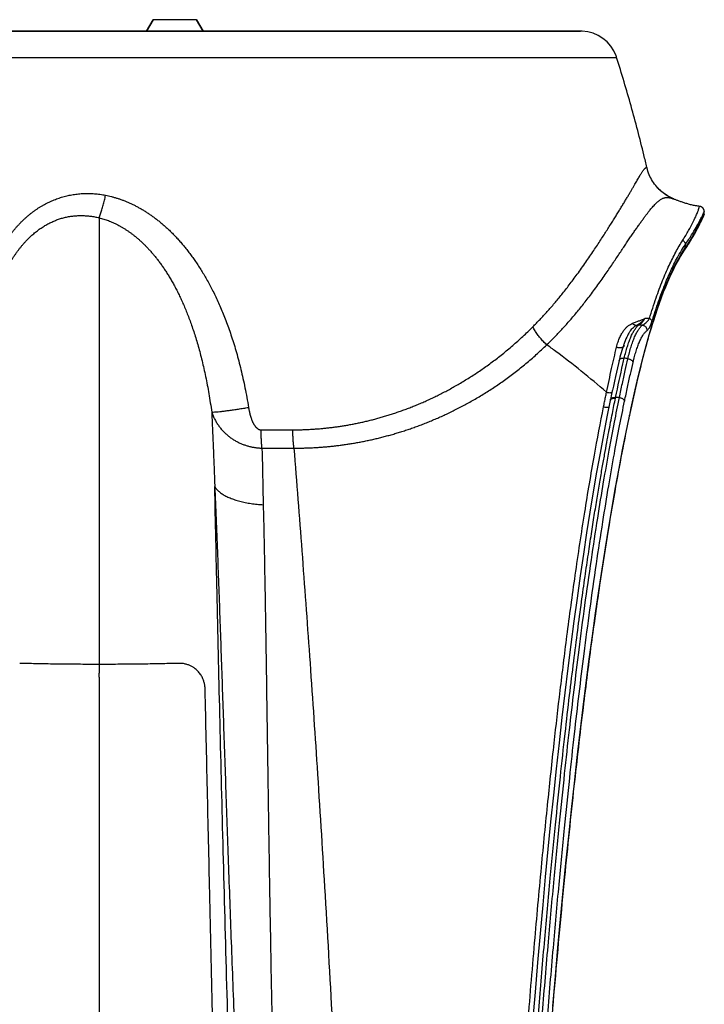
# Model space of a CAD drawing. Units: inches. Extents: x 64612 to 65662, y -15152 to -14124.
# Drawn here: x 65108 to 65113, y -14716 to -14710 of the extents above; entities that cross this region are included whole.
import ezdxf

# ---------------------------------------------------------------- set-up
doc = ezdxf.new("R2010")
doc.units = ezdxf.units.IN
doc.header["$MEASUREMENT"] = 0
doc.layers.add('PIPE', color=5, linetype='Continuous')

# ---------------------------------------------------------------- blocks, each defined once
blk = doc.blocks.new('Arc 18 Front View')
at = {"layer": 'PIPE', "color": 0}
for p, q in [((144.9973, 74.5612), (145.041, 74.6362)), ((145.041, 74.6362), (144.9973, 74.5612)), ((145.1009, 74.6362), (145.041, 74.6362)), ((145.2687, 74.6362), (145.1009, 74.6362)), ((145.3285, 74.6362), (145.2687, 74.6362)), ((145.3723, 74.5612), (145.3285, 74.6362)), ((145.3285, 74.6362), (145.3723, 74.5612)), ((143.086, 74.5612), (144.9973, 74.5612)), ((144.9973, 74.5612), (143.0914, 74.5612)), ((144.9973, 74.5612), (145.0018, 74.5612)), ((145.3723, 74.5612), (144.9973, 74.5612)), ((145.0018, 74.5612), (145.3677, 74.5612)), ((145.3677, 74.5612), (145.3723, 74.5612)), ((145.3723, 74.5612), (147.2835, 74.5612)), ((147.2781, 74.5612), (145.3723, 74.5612)), ((147.2835, 74.5612), (147.2781, 74.5612)), ((147.2835, 74.5612), (147.331, 74.5612)), ((147.331, 74.5612), (147.2835, 74.5612)), ((147.331, 74.5612), (147.426, 74.5612)), ((147.4248, 74.5612), (147.331, 74.5612)), ((147.426, 74.5612), (147.4248, 74.5612)), ((147.426, 74.5612), (147.4735, 74.5612)), ((147.4735, 74.5612), (147.426, 74.5612)), ((147.4735, 74.5612), (147.4755, 74.5612)), ((147.8658, 74.5612), (147.4735, 74.5612)), ((147.4755, 74.5612), (147.8658, 74.5612)), ((142.2653, 74.3865), (148.1043, 74.3865)), ((148.3042, 73.66), (148.3054, 73.6553)), ((148.3046, 73.6582), (148.3042, 73.66)), ((148.3054, 73.6553), (148.3046, 73.6582)), ((148.3054, 73.6553), (148.3056, 73.6545)), ((148.4794, 73.4526), (148.4745, 73.4547)), ((148.4794, 73.4526), (148.4794, 73.4526)), ((148.4815, 73.4518), (148.4795, 73.4526)), ((148.6523, 73.403), (148.6522, 73.403)), ((148.6523, 73.403), (148.6523, 73.403)), ((144.6848, 73.3275), (144.6848, 70.377)), ((148.683, 73.3519), (148.6836, 73.3669)), ((148.6836, 73.3692), (148.6836, 73.3669)), ((148.5533, 73.1139), (148.5621, 73.1273)), ((148.558, 73.1321), (148.5586, 73.1513)), ((148.5621, 73.1273), (148.5631, 73.1288)), ((148.5631, 73.1288), (148.5721, 73.1427)), ((148.5721, 73.1427), (148.5728, 73.1437)), ((148.5533, 73.1139), (148.5533, 73.1139)), ((148.3459, 72.639), (148.3469, 72.6423)), ((148.185, 72.5653), (148.185, 72.5653)), ((148.1492, 72.4853), (148.1466, 72.4777)), ((148.1538, 72.4837), (148.1538, 72.4837)), ((148.1205, 72.3848), (148.1205, 72.3848)), ((148.0764, 72.1876), (148.0756, 72.184)), ((148.0623, 72.1206), (148.0623, 72.1206)), ((148.0631, 72.1249), (148.0631, 72.1249)), ((148.1225, 72.1401), (148.0974, 72.1401)), ((148.1892, 72.0177), (148.1904, 72.0235)), ((148.1892, 72.0177), (148.1892, 72.0177)), ((145.7548, 71.9268), (145.9642, 71.9268)), ((145.7604, 71.8056), (145.972, 71.8056)), ((144.6848, 70.377), (144.6848, 70.318)), ((144.6848, 70.3144), (144.6848, 70.318)), ((144.6848, 70.2935), (144.6848, 70.3144)), ((144.6848, 70.2935), (144.6848, 63.8322))]:
    blk.add_line(p, q, dxfattribs=at)
for points in [[(148.3046, 73.6582), (148.3046, 73.6583), (148.3042, 73.66)], [(148.3056, 73.6545), (148.3048, 73.6575), (148.3046, 73.6582)], [(148.3627, 73.5404), (148.3625, 73.5407), (148.3552, 73.5501), (148.3483, 73.5598), (148.3418, 73.5698), (148.3357, 73.5801), (148.3299, 73.5905), (148.3247, 73.6012), (148.3198, 73.6122), (148.3154, 73.6233), (148.3114, 73.6345), (148.3078, 73.646), (148.3056, 73.6545)], [(148.4745, 73.4547), (148.4661, 73.4586), (148.4574, 73.4629), (148.4485, 73.4678), (148.4395, 73.4731), (148.4305, 73.4788), (148.4214, 73.4851), (148.4124, 73.4918), (148.4035, 73.4989), (148.3948, 73.5065), (148.3863, 73.5145), (148.3781, 73.5229), (148.3701, 73.5316), (148.3627, 73.5404)], [(148.4737, 73.4551), (148.4653, 73.459), (148.4566, 73.4634), (148.4477, 73.4682), (148.4388, 73.4735), (148.4297, 73.4793), (148.4206, 73.4856), (148.4117, 73.4923), (148.4028, 73.4995), (148.3941, 73.5071), (148.3856, 73.5152), (148.3774, 73.5236), (148.3695, 73.5323)], [(148.6262, 73.4067), (148.6193, 73.408), (148.6125, 73.4094), (148.6058, 73.4108), (148.5992, 73.4124), (148.5927, 73.414), (148.5863, 73.4156), (148.58, 73.4173), (148.5737, 73.4191), (148.5676, 73.4209), (148.5616, 73.4227), (148.5557, 73.4245), (148.5499, 73.4263), (148.5443, 73.4282), (148.5388, 73.43), (148.5334, 73.4319), (148.5282, 73.4337), (148.523, 73.4355), (148.5181, 73.4373), (148.5133, 73.4391), (148.5086, 73.4409), (148.5041, 73.4426), (148.4997, 73.4444), (148.4954, 73.4461), (148.4912, 73.4477), (148.4872, 73.4494), (148.4832, 73.451), (148.4815, 73.4518)], [(148.6522, 73.403), (148.6473, 73.4035), (148.6402, 73.4044), (148.6332, 73.4055), (148.6262, 73.4067)], [(148.6542, 73.4027), (148.6537, 73.4028), (148.6522, 73.403)], [(148.6836, 73.3692), (148.6835, 73.37), (148.6835, 73.371), (148.6834, 73.372), (148.6833, 73.373), (148.6831, 73.374), (148.6829, 73.375), (148.6827, 73.376), (148.6825, 73.377), (148.6822, 73.378), (148.6819, 73.379), (148.6815, 73.38), (148.6812, 73.381), (148.6808, 73.3819), (148.6803, 73.3829), (148.6798, 73.3839), (148.6793, 73.3849), (148.6788, 73.3859), (148.6782, 73.3868), (148.6776, 73.3878), (148.6769, 73.3887), (148.6762, 73.3896), (148.6755, 73.3905), (148.6747, 73.3914), (148.6739, 73.3923), (148.6731, 73.3931), (148.6722, 73.394), (148.6713, 73.3948), (148.6703, 73.3956), (148.6694, 73.3963), (148.6683, 73.3971), (148.6673, 73.3978), (148.6662, 73.3984), (148.665, 73.3991), (148.6638, 73.3997), (148.6626, 73.4002), (148.6614, 73.4007), (148.6601, 73.4012), (148.6588, 73.4016), (148.6575, 73.402), (148.6561, 73.4023), (148.6547, 73.4026), (148.6542, 73.4027)], [(148.6836, 73.3691), (148.6835, 73.3699), (148.6835, 73.3708), (148.6834, 73.3718), (148.6833, 73.3727), (148.6832, 73.3737), (148.683, 73.3747), (148.6828, 73.3756), (148.6826, 73.3766), (148.6823, 73.3776), (148.682, 73.3786), (148.6817, 73.3795), (148.6813, 73.3805), (148.681, 73.3815), (148.6806, 73.3824), (148.6801, 73.3834), (148.6796, 73.3843), (148.6791, 73.3853), (148.6786, 73.3862), (148.678, 73.3872), (148.6774, 73.3881), (148.6767, 73.389), (148.676, 73.3899), (148.6753, 73.3908), (148.6746, 73.3916), (148.6738, 73.3925), (148.6729, 73.3933), (148.6721, 73.3941), (148.6712, 73.3949), (148.6702, 73.3957), (148.6693, 73.3964), (148.6683, 73.3971), (148.6672, 73.3978), (148.6662, 73.3984), (148.665, 73.399), (148.6639, 73.3996), (148.6627, 73.4002), (148.6615, 73.4007), (148.6603, 73.4011), (148.659, 73.4016), (148.6577, 73.4019), (148.6564, 73.4023), (148.6551, 73.4026), (148.6542, 73.4027)], [(148.5728, 73.1437), (148.5828, 73.1597), (148.5924, 73.1752), (148.6014, 73.1902), (148.6098, 73.2045), (148.6178, 73.2183), (148.6252, 73.2314), (148.6321, 73.244), (148.6385, 73.2558), (148.6445, 73.2669), (148.6499, 73.2773), (148.6549, 73.287), (148.6593, 73.2959), (148.6634, 73.304), (148.6669, 73.3113), (148.67, 73.3177), (148.6727, 73.3232), (148.6749, 73.3279), (148.6767, 73.3317), (148.6781, 73.3347), (148.6791, 73.3369), (148.6798, 73.3383), (148.6801, 73.3389)], [(148.6836, 73.3669), (148.6836, 73.3672), (148.6836, 73.3681), (148.6836, 73.3691), (148.6836, 73.3692)], [(148.6836, 73.3669), (148.6836, 73.3671), (148.6836, 73.368), (148.6836, 73.3689), (148.6836, 73.3691)], [(148.3469, 72.6423), (148.3604, 72.6845), (148.3739, 72.725), (148.3875, 72.764), (148.4011, 72.8014), (148.4148, 72.8373), (148.4286, 72.8717), (148.4424, 72.9046), (148.4563, 72.936), (148.4703, 72.966), (148.4844, 72.9946), (148.4985, 73.0217), (148.5127, 73.0476), (148.527, 73.0722), (148.5414, 73.0956), (148.5533, 73.1139)], [(148.1904, 72.0235), (148.2009, 72.0723), (148.2142, 72.1324), (148.2274, 72.1909), (148.2406, 72.2476), (148.2539, 72.3026), (148.2671, 72.356), (148.2803, 72.4077), (148.2936, 72.4578), (148.3069, 72.5064), (148.3202, 72.5533), (148.3335, 72.5986), (148.3459, 72.639)], [(148.185, 72.5653), (148.1811, 72.5585), (148.1758, 72.5486), (148.1706, 72.5382), (148.1656, 72.5272), (148.1607, 72.5156), (148.1558, 72.5034), (148.1511, 72.4908), (148.1492, 72.4853)], [(148.1466, 72.4777), (148.1421, 72.4642), (148.1378, 72.4503), (148.1337, 72.4361), (148.1297, 72.4216), (148.1259, 72.407), (148.1223, 72.3923), (148.1205, 72.3848)], [(148.1205, 72.3848), (148.1157, 72.3644), (148.1093, 72.3364), (148.1027, 72.3076), (148.0961, 72.278), (148.0893, 72.2475), (148.0825, 72.2162), (148.0764, 72.1876)], [(148.0756, 72.184), (148.0686, 72.151), (148.0631, 72.1249)], [(148.0623, 72.1206), (148.0404, 72.0131), (148.0174, 71.8946), (147.9945, 71.7723), (147.972, 71.6462), (147.9497, 71.5164), (147.9278, 71.3829), (147.906, 71.2459), (147.8846, 71.1053), (147.8634, 70.9613), (147.8426, 70.8138), (147.822, 70.6629), (147.8017, 70.5086), (147.7817, 70.351), (147.762, 70.19), (147.7427, 70.0258), (147.7236, 69.8584), (147.7048, 69.6877), (147.6864, 69.5139), (147.6682, 69.337), (147.6503, 69.1571), (147.6328, 68.9741), (147.6155, 68.7881), (147.5985, 68.5991), (147.5818, 68.4071), (147.5653, 68.2123), (147.5491, 68.0145)], [(148.0631, 72.1249), (148.0629, 72.1235), (148.0626, 72.1221), (148.0623, 72.1207)], [(147.6824, 68.1195), (147.6992, 68.314), (147.7163, 68.5056), (147.7337, 68.6943), (147.7513, 68.88), (147.7692, 69.0627), (147.7875, 69.2423), (147.806, 69.4189), (147.8249, 69.5924), (147.844, 69.7628), (147.8635, 69.9299), (147.8833, 70.0938), (147.9033, 70.2544), (147.9237, 70.4117), (147.9444, 70.5656), (147.9654, 70.7162), (147.9867, 70.8633), (148.0083, 71.007), (148.0302, 71.1472), (148.0523, 71.2838), (148.0747, 71.4168), (148.0974, 71.5462), (148.1204, 71.6718), (148.1436, 71.7936), (148.1671, 71.9115), (148.1892, 72.0177)]]:
    blk.add_lwpolyline(points, dxfattribs=at)
for centre, radius, start, end in [((147.8658, 74.3112), 0.25, 87.58388, 90), ((147.8658, 74.3112), 0.25, 87.58388, 90), ((147.8658, 74.3112), 0.25, 19.93249, 87.58388), ((147.8658, 74.3112), 0.25, 19.93249, 87.58388), ((147.8658, 74.3112), 0.25, 17.51637, 19.93249), ((147.8658, 74.3112), 0.25, 17.51637, 19.93249), ((138.4392, 71.3361), 10.135, 16.57137, 17.51637), ((138.4392, 71.3361), 10.135, 16.57137, 17.51637), ((138.4392, 71.3361), 10.135, 14.68138, 16.57137), ((138.4392, 71.3361), 10.135, 14.68138, 16.57137), ((138.4392, 71.3361), 10.135, 13.73638, 14.68138), ((138.4392, 71.3361), 10.135, 13.73638, 14.68138), ((138.4392, 71.3361), 10.135, 13.25587, 13.73638), ((138.4392, 71.3361), 10.135, 13.25587, 13.73638)]:
    blk.add_arc(centre, radius, start, end, dxfattribs=at)
for points, start_tangent, end_tangent in [([(147.5505, 72.6074), (147.5742, 72.6315), (147.598, 72.6564), (147.6219, 72.682), (147.6458, 72.7082), (147.6696, 72.7351), (147.6935, 72.7628), (147.7174, 72.7913), (147.7414, 72.8207), (147.7659, 72.8515), (147.7911, 72.8839), (147.8171, 72.9184), (147.8442, 72.9551), (147.8725, 72.9944), (147.9006, 73.0346), (147.9275, 73.0738), (147.9529, 73.1115), (147.9769, 73.1477), (147.9995, 73.1823), (148.0208, 73.2152), (148.041, 73.2467), (148.0603, 73.277), (148.0786, 73.3062), (148.096, 73.334), (148.1123, 73.3603), (148.1277, 73.3853), (148.1424, 73.4095), (148.1566, 73.433), (148.17, 73.4555), (148.1826, 73.4767), (148.1943, 73.4966), (148.2051, 73.5153), (148.2152, 73.5327), (148.2245, 73.5488), (148.233, 73.5636), (148.2408, 73.577), (148.2478, 73.5891), (148.2545, 73.6003), (148.2606, 73.6104), (148.2661, 73.6194), (148.2712, 73.6274), (148.2759, 73.6344), (148.2802, 73.6405), (148.2842, 73.6457), (148.2879, 73.6502), (148.2912, 73.6538), (148.2941, 73.6564), (148.2965, 73.6583), (148.2984, 73.6594), (148.2999, 73.66), (148.301, 73.6604), (148.3019, 73.6605), (148.3025, 73.6606), (148.303, 73.6605), (148.3034, 73.6605), (148.3037, 73.6604), (148.3039, 73.6603), (148.304, 73.6602), (148.3042, 73.66)], (0.705806, 0.708405), (0.229295, -0.973357)), ([(143.8783, 72.5624), (143.8833, 72.6037), (143.8888, 72.6441), (143.8949, 72.6834), (143.9016, 72.7217), (143.9088, 72.7589), (143.9166, 72.795), (143.9249, 72.8298), (143.9336, 72.863), (143.9427, 72.8945), (143.9521, 72.9245), (143.9618, 72.953), (143.9718, 72.9803), (143.9821, 73.0064), (143.9927, 73.0315), (144.0036, 73.0556), (144.0147, 73.0787), (144.0261, 73.101), (144.0378, 73.1224), (144.0497, 73.1429), (144.0619, 73.1628), (144.0743, 73.1818), (144.0869, 73.2002), (144.0997, 73.2179), (144.1128, 73.2349), (144.126, 73.2512), (144.1395, 73.267), (144.1531, 73.282), (144.1669, 73.2965), (144.181, 73.3105), (144.1952, 73.3238), (144.2096, 73.3366), (144.2242, 73.3489), (144.239, 73.3606), (144.2539, 73.3718), (144.2691, 73.3825), (144.2843, 73.3926), (144.2998, 73.4022), (144.3154, 73.4113), (144.3311, 73.4199), (144.347, 73.428), (144.3631, 73.4355), (144.3792, 73.4426), (144.3955, 73.4492), (144.412, 73.4552), (144.4285, 73.4608), (144.4452, 73.4658), (144.462, 73.4704), (144.479, 73.4744), (144.4961, 73.478), (144.5133, 73.481), (144.5306, 73.4835), (144.548, 73.4856), (144.5656, 73.4871), (144.5832, 73.4881), (144.6009, 73.4885), (144.6187, 73.4884), (144.6365, 73.4879), (144.6544, 73.4867), (144.6724, 73.4851), (144.6903, 73.4829), (144.7084, 73.4801), (144.7272, 73.4766)], (0.113681, 0.993517), (0.980934, -0.194343)), ([(144.6848, 73.3275), (144.6937, 73.353), (144.7026, 73.381), (144.7112, 73.4113), (144.7195, 73.4433), (144.7272, 73.4766)], (0.350289, 0.936642), (0.215905, 0.976414)), ([(144.7272, 73.4766), (144.7464, 73.4726), (144.7656, 73.4679), (144.785, 73.4626), (144.8045, 73.4567), (144.824, 73.4502), (144.8437, 73.443), (144.8634, 73.4352), (144.8832, 73.4267), (144.903, 73.4175), (144.9229, 73.4077), (144.9429, 73.3971), (144.9629, 73.3859), (144.9829, 73.3739), (145.0029, 73.3612), (145.0229, 73.3477), (145.043, 73.3334), (145.0631, 73.3183), (145.0832, 73.3024), (145.1033, 73.2857), (145.1234, 73.268), (145.1435, 73.2495), (145.1636, 73.23), (145.1837, 73.2096), (145.2037, 73.1882), (145.2237, 73.1658), (145.2436, 73.1424), (145.2634, 73.1179), (145.2832, 73.0923), (145.3028, 73.0656), (145.3223, 73.0377), (145.3418, 73.0086), (145.3611, 72.9781), (145.3802, 72.9464), (145.3993, 72.9132), (145.4181, 72.8786), (145.4368, 72.8424), (145.4552, 72.8048), (145.4734, 72.7654), (145.4914, 72.7243), (145.509, 72.6815), (145.5263, 72.6368), (145.5433, 72.5901), (145.56, 72.5413), (145.5762, 72.4904), (145.5918, 72.4375), (145.6069, 72.3823), (145.6214, 72.3251), (145.6352, 72.2657), (145.6483, 72.2042), (145.6605, 72.1405), (145.6718, 72.0747)], (0.980986, -0.194076), (0.160804, -0.986986)), ([(147.6423, 72.4882), (147.6669, 72.5124), (147.6917, 72.5374), (147.7164, 72.563), (147.7411, 72.5893), (147.7658, 72.6162), (147.7904, 72.6439), (147.815, 72.6723), (147.8397, 72.7017), (147.8648, 72.7323), (147.8906, 72.7646), (147.9171, 72.7988), (147.9446, 72.8352), (147.9731, 72.874), (148.0014, 72.9135), (148.0282, 72.9518), (148.0535, 72.9885), (148.0774, 73.0236), (148.0999, 73.0569), (148.121, 73.0885), (148.1412, 73.1186), (148.1605, 73.1473), (148.179, 73.1749), (148.1966, 73.201), (148.2132, 73.2254), (148.2291, 73.2485), (148.2446, 73.2707), (148.2597, 73.292), (148.2742, 73.3122), (148.2879, 73.3309), (148.301, 73.3483), (148.3133, 73.3644), (148.325, 73.379), (148.336, 73.3924), (148.3464, 73.4044), (148.3561, 73.415), (148.3653, 73.4243), (148.3742, 73.4325), (148.3828, 73.4397), (148.391, 73.4457), (148.3989, 73.4507), (148.4066, 73.4547), (148.4143, 73.4579), (148.4219, 73.4601), (148.4295, 73.4614), (148.4372, 73.4619), (148.4446, 73.4617), (148.4513, 73.4608), (148.4571, 73.4597), (148.4623, 73.4584), (148.4666, 73.4572), (148.4702, 73.456), (148.4732, 73.455), (148.4756, 73.4541), (148.4775, 73.4534), (148.4789, 73.4528), (148.4794, 73.4526)], (0.718293, 0.69574), (0.921664, -0.38799)), ([(148.5413, 73.1792), (148.5802, 73.2439), (148.6078, 73.2954), (148.6266, 73.3347), (148.6387, 73.3633), (148.6461, 73.3829), (148.65, 73.395), (148.6518, 73.4012), (148.6522, 73.403)], (0.538719, 0.842486), (-0.725805, -0.687901)), ([(143.9407, 72.5576), (143.9472, 72.597), (143.9544, 72.6353), (143.9622, 72.6724), (143.9706, 72.7082), (143.9795, 72.7427), (143.989, 72.776), (143.9988, 72.8079), (144.0089, 72.838), (144.0192, 72.8664), (144.0296, 72.8931), (144.0401, 72.9185), (144.0508, 72.9425), (144.0615, 72.9653), (144.0724, 72.9871), (144.0833, 73.0078), (144.0944, 73.0276), (144.1056, 73.0465), (144.1169, 73.0645), (144.1282, 73.0818), (144.1396, 73.0982), (144.1512, 73.114), (144.1628, 73.1291), (144.1744, 73.1435), (144.1862, 73.1572), (144.198, 73.1704), (144.2099, 73.1829), (144.2219, 73.1949), (144.2339, 73.2063), (144.246, 73.2172), (144.2582, 73.2276), (144.2705, 73.2375), (144.2829, 73.2469), (144.2953, 73.2558), (144.3078, 73.2642), (144.3204, 73.2722), (144.333, 73.2797), (144.3458, 73.2867), (144.3586, 73.2934), (144.3714, 73.2995), (144.3843, 73.3053), (144.3973, 73.3106), (144.4104, 73.3155), (144.4235, 73.32), (144.4366, 73.324), (144.4498, 73.3277), (144.4631, 73.3309), (144.4764, 73.3337), (144.4899, 73.3361), (144.5034, 73.3382), (144.517, 73.3398), (144.5306, 73.341), (144.5443, 73.3418), (144.5581, 73.3422), (144.572, 73.3422), (144.5858, 73.3418), (144.5998, 73.341), (144.6138, 73.3398), (144.6278, 73.3382), (144.6418, 73.3362), (144.6559, 73.3337), (144.67, 73.3309), (144.6848, 73.3275)], (0.15282, 0.988254), (0.970946, -0.239298)), ([(144.6848, 73.3275), (144.6998, 73.3236), (144.7149, 73.3191), (144.7301, 73.3141), (144.7454, 73.3086), (144.7607, 73.3025), (144.7761, 73.2959), (144.7916, 73.2887), (144.8071, 73.2809), (144.8227, 73.2726), (144.8383, 73.2636), (144.854, 73.254), (144.8697, 73.2439), (144.8854, 73.233), (144.9011, 73.2215), (144.9168, 73.2094), (144.9325, 73.1966), (144.9483, 73.183), (144.9641, 73.1687), (144.9799, 73.1537), (144.9957, 73.1379), (145.0115, 73.1212), (145.0273, 73.1038), (145.043, 73.0854), (145.0588, 73.0662), (145.0745, 73.0461), (145.0901, 73.025), (145.1057, 73.003), (145.1212, 72.98), (145.1367, 72.9559), (145.152, 72.9308), (145.1673, 72.9045), (145.1825, 72.877), (145.1976, 72.8483), (145.2126, 72.8182), (145.2274, 72.7868), (145.2421, 72.754), (145.2566, 72.7197), (145.2709, 72.6839), (145.2851, 72.6464), (145.299, 72.6072), (145.3127, 72.5662), (145.3262, 72.5233), (145.3393, 72.4784), (145.3521, 72.4315), (145.3646, 72.3825), (145.3766, 72.3313), (145.3881, 72.2781), (145.3991, 72.2228), (145.4095, 72.1653), (145.4193, 72.1057), (145.4284, 72.0439)], (0.970963, -0.23923), (0.138128, -0.990414)), ([(148.6725, 73.3302), (148.6693, 73.3233), (148.6553, 73.2956), (148.6338, 73.2556), (148.6023, 73.2015), (148.558, 73.1321)], (-0.422884, -0.906184), (-0.558559, -0.829465)), ([(148.5586, 73.1513), (148.5997, 73.2142), (148.6295, 73.2639), (148.6505, 73.3017), (148.6649, 73.3291), (148.6686, 73.3363)], (0.565205, 0.82495), (0.45539, 0.890292)), ([(148.6686, 73.3363), (148.6743, 73.3478), (148.6799, 73.3594), (148.6828, 73.3653), (148.6832, 73.3663)], (0.45539, 0.890292), (0.365709, 0.930729)), ([(148.683, 73.3519), (148.6819, 73.3494), (148.6777, 73.3406), (148.6725, 73.3302)], (0.034598, 0.999401), (-0.422884, -0.906184)), ([(148.6832, 73.3663), (148.6836, 73.3669)], (0.365709, 0.930729), (-0.034379, -0.999409)), ([(148.3209, 72.6632), (148.3653, 72.7988), (148.4082, 72.9132), (148.4513, 73.0132), (148.4953, 73.101), (148.5413, 73.1792)], (0.293651, 0.955913), (0.538648, 0.842531)), ([(148.3377, 72.6415), (148.3816, 72.7761), (148.4241, 72.8896), (148.4672, 72.9884), (148.5116, 73.0749), (148.5397, 73.1223)], (0.291246, 0.956648), (0.531293, 0.847188)), ([(148.5397, 73.1223), (148.5427, 73.127)], (0.531293, 0.847188), (0.53586, 0.844307)), ([(148.5413, 73.1792), (148.5468, 73.175), (148.5515, 73.1699), (148.5551, 73.1641), (148.5575, 73.1578), (148.5586, 73.1513)], (0.846656, -0.532141), (0.068761, -0.997633)), ([(148.5482, 73.1172), (148.5424, 73.108)], (-0.539294, -0.842117), (-0.530342, -0.847784)), ([(148.5427, 73.127), (148.5586, 73.1513)], (0.53586, 0.844307), (0.561005, 0.827812)), ([(148.558, 73.1321), (148.5482, 73.1172)], (-0.554374, -0.832268), (-0.539294, -0.842117)), ([(148.5533, 73.1139), (148.5559, 73.1188), (148.5577, 73.1253), (148.558, 73.1321)], (0.554807, 0.831979), (-0.070639, 0.997502)), ([(148.5424, 73.108), (148.512, 73.0563), (148.4682, 72.9705), (148.4256, 72.8726), (148.3833, 72.7599), (148.3397, 72.6259), (148.293, 72.4625), (148.2429, 72.2634), (148.1891, 72.0238)], (-0.530342, -0.847784), (-0.207583, -0.978217)), ([(148.2096, 72.6305), (148.2223, 72.6355), (148.2341, 72.64), (148.2449, 72.644), (148.2547, 72.6475), (148.2636, 72.6508), (148.2717, 72.6538), (148.2789, 72.6566), (148.2855, 72.6592), (148.2914, 72.6617)], (0.92662, 0.375998), (0.918711, 0.394931)), ([(148.2348, 72.6168), (148.2436, 72.6217), (148.2518, 72.6268), (148.2593, 72.6319), (148.2661, 72.6371), (148.2722, 72.6422), (148.2778, 72.6472), (148.2828, 72.6521), (148.2873, 72.657), (148.2914, 72.6617)], (0.881051, 0.473021), (0.636325, 0.771421)), ([(148.2469, 72.617), (148.2558, 72.6221), (148.2643, 72.6284), (148.2721, 72.6357), (148.2793, 72.6438), (148.2857, 72.6525), (148.2914, 72.6617)], (0.898949, 0.438054), (0.491047, 0.871133)), ([(148.2741, 72.6181), (148.2857, 72.6244), (148.2963, 72.6325), (148.3057, 72.6419), (148.3139, 72.6522), (148.3209, 72.6632)], (0.918209, 0.396097), (0.495268, 0.86874)), ([(148.3209, 72.6632), (148.306, 72.6625), (148.2914, 72.6617)], (-0.998736, -0.05026), (-0.998534, -0.054137)), ([(148.3209, 72.6632), (148.3272, 72.6588), (148.3323, 72.6535), (148.3359, 72.6476), (148.3377, 72.6415)], (0.865967, -0.500102), (0.157463, -0.987525)), ([(145.9642, 71.9268), (145.9918, 71.927), (146.0191, 71.9275), (146.0463, 71.9284), (146.0735, 71.9296), (146.1007, 71.9312), (146.128, 71.9332), (146.1553, 71.9355), (146.1827, 71.9382), (146.2101, 71.9412), (146.2376, 71.9447), (146.2652, 71.9485), (146.293, 71.9527), (146.3208, 71.9573), (146.3488, 71.9623), (146.3769, 71.9677), (146.4052, 71.9735), (146.4336, 71.9798), (146.4622, 71.9866), (146.491, 71.9937), (146.52, 72.0014), (146.5492, 72.0096), (146.5787, 72.0182), (146.6083, 72.0274), (146.6382, 72.0372), (146.6683, 72.0475), (146.6987, 72.0583), (146.7293, 72.0698), (146.7601, 72.0819), (146.7912, 72.0946), (146.8225, 72.1079), (146.8541, 72.122), (146.8858, 72.1367), (146.9179, 72.1521), (146.9501, 72.1683), (146.9826, 72.1852), (147.0152, 72.203), (147.0481, 72.2215), (147.0811, 72.2408), (147.1144, 72.261), (147.1477, 72.282), (147.1812, 72.3039), (147.2147, 72.3267), (147.2483, 72.3504), (147.2821, 72.3751), (147.3159, 72.4007), (147.3497, 72.4273), (147.3835, 72.4549), (147.4173, 72.4834), (147.4509, 72.513), (147.4843, 72.5434), (147.5175, 72.5749), (147.5505, 72.6074)], (1, 0.000103), (0.706077, 0.708135)), ([(147.6423, 72.4882), (147.6206, 72.5097), (147.6003, 72.5326), (147.5818, 72.5567), (147.5651, 72.5817), (147.5505, 72.6074)], (-0.734179, 0.678956), (-0.462834, 0.886445)), ([(148.1037, 72.4729), (148.1135, 72.5077), (148.1249, 72.5374), (148.1376, 72.5624), (148.1513, 72.5831), (148.1655, 72.5998), (148.1801, 72.613), (148.1948, 72.6232), (148.2096, 72.6305)], (0.232951, 0.972488), (0.926734, 0.375718)), ([(148.1546, 72.4005), (148.1646, 72.44), (148.1752, 72.4764), (148.1863, 72.5093), (148.1978, 72.5386), (148.2097, 72.5642), (148.2219, 72.5858), (148.2343, 72.6035), (148.2469, 72.617)], (0.230636, 0.97304), (0.742073, 0.670319)), ([(148.1785, 72.3966), (148.1889, 72.4379), (148.1998, 72.4758), (148.2113, 72.5099), (148.2233, 72.5401), (148.2356, 72.5662), (148.2482, 72.5879), (148.2611, 72.6053), (148.2741, 72.6181)], (0.227819, 0.973704), (0.778712, 0.627381)), ([(148.185, 72.5653), (148.1948, 72.5803), (148.2052, 72.5932), (148.2153, 72.6032), (148.2252, 72.611), (148.2348, 72.6168)], (0.51001, 0.860169), (0.890538, 0.454909)), ([(148.2348, 72.6168), (148.2296, 72.617), (148.2242, 72.6185), (148.219, 72.6214), (148.214, 72.6254), (148.2096, 72.6305)], (-0.994905, -0.100817), (-0.597255, 0.802052)), ([(148.2348, 72.6168), (148.2408, 72.6174), (148.2469, 72.617)], (0.979732, 0.200314), (0.987369, -0.158439)), ([(148.2741, 72.6181), (148.2604, 72.6175), (148.2469, 72.617)], (-0.999153, -0.04114), (-0.999288, -0.037739)), ([(148.2741, 72.6181), (148.2811, 72.6164), (148.2877, 72.6132), (148.2936, 72.6088), (148.2984, 72.6033), (148.3021, 72.5969), (148.3043, 72.5899), (148.3051, 72.5827)], (0.991224, -0.132196), (0.005844, -0.999983)), ([(148.3051, 72.5827), (148.3132, 72.5906), (148.3205, 72.6011), (148.3271, 72.6134), (148.3328, 72.6269), (148.3377, 72.6415)], (0.791142, 0.611633), (0.291359, 0.956614)), ([(148.2127, 72.3717), (148.2226, 72.4111), (148.233, 72.4472), (148.244, 72.4797), (148.2555, 72.5085), (148.2674, 72.5333), (148.2797, 72.5541), (148.2923, 72.5706), (148.3051, 72.5827)], (0.227118, 0.973867), (0.7912, 0.611557)), ([(145.972, 71.8056), (146.0013, 71.8057), (146.0303, 71.8062), (146.0592, 71.8071), (146.088, 71.8083), (146.1169, 71.8098), (146.1459, 71.8118), (146.1749, 71.814), (146.2039, 71.8167), (146.233, 71.8197), (146.2622, 71.8231), (146.2914, 71.8269), (146.3208, 71.8311), (146.3503, 71.8357), (146.3799, 71.8407), (146.4097, 71.8461), (146.4396, 71.852), (146.4697, 71.8582), (146.5, 71.865), (146.5304, 71.8722), (146.5611, 71.8799), (146.592, 71.8881), (146.623, 71.8968), (146.6544, 71.906), (146.6859, 71.9157), (146.7177, 71.9261), (146.7497, 71.937), (146.782, 71.9485), (146.8145, 71.9606), (146.8473, 71.9734), (146.8802, 71.9868), (146.9134, 72.0009), (146.9469, 72.0156), (146.9806, 72.0312), (147.0145, 72.0474), (147.0486, 72.0644), (147.0829, 72.0822), (147.1174, 72.1008), (147.1521, 72.1202), (147.1869, 72.1405), (147.2219, 72.1616), (147.2569, 72.1836), (147.2921, 72.2065), (147.3273, 72.2303), (147.3625, 72.2551), (147.3979, 72.2808), (147.4332, 72.3075), (147.4685, 72.3352), (147.5037, 72.3639), (147.5387, 72.3935), (147.5735, 72.4241), (147.608, 72.4557), (147.6423, 72.4882)], (0.999999, -0.001673), (0.718288, 0.695745)), ([(148.0373, 72.1744), (147.8709, 72.3141), (147.7021, 72.4447), (147.6423, 72.4882)], (-0.755374, 0.655294), (-0.813864, 0.581055)), ([(148.0373, 72.1744), (148.0712, 72.3321), (148.1037, 72.4729)], (0.203425, 0.979091), (0.232988, 0.97248)), ([(148.1448, 72.4723), (148.1423, 72.471), (148.1367, 72.469), (148.1304, 72.4679), (148.1237, 72.4677), (148.1168, 72.4685), (148.1101, 72.4703), (148.1037, 72.4729)], (-0.856964, -0.515377), (-0.896385, 0.443276)), ([(148.1538, 72.4837), (148.1531, 72.4815), (148.1507, 72.4774), (148.147, 72.4738), (148.1448, 72.4723)], (-0.235873, -0.971784), (-0.856964, -0.515377)), ([(148.1205, 72.3848), (148.1215, 72.3878), (148.1243, 72.3921), (148.1286, 72.3957), (148.1339, 72.3984), (148.1403, 72.4002), (148.1472, 72.4009), (148.1546, 72.4005)], (0.229206, 0.973378), (0.99198, -0.126393)), ([(148.0974, 72.1401), (148.1458, 72.3627), (148.1546, 72.4005)], (0.202559, 0.97927), (0.227527, 0.973772)), ([(148.1225, 72.1401), (148.142, 72.2326), (148.1606, 72.3177), (148.1785, 72.3966)], (0.20205, 0.979375), (0.226093, 0.974106)), ([(148.1785, 72.3966), (148.1663, 72.3985), (148.1546, 72.4005)], (-0.988722, 0.149765), (-0.985275, 0.170976)), ([(148.1567, 72.1165), (148.1762, 72.2086), (148.1948, 72.2933), (148.2127, 72.3717)], (0.202723, 0.979236), (0.227111, 0.973869)), ([(148.1785, 72.3966), (148.1856, 72.3952), (148.1923, 72.3929), (148.1985, 72.3897), (148.2038, 72.3858), (148.208, 72.3814), (148.2111, 72.3766), (148.2127, 72.3717)], (0.992056, -0.125793), (0.185734, -0.9826)), ([(148.0177, 72.0783), (148.0243, 72.1109), (148.0308, 72.1429), (148.0373, 72.1744)], (0.196351, 0.980534), (0.203563, 0.979062)), ([(148.0731, 72.1722), (148.0727, 72.1721), (148.0663, 72.1705), (148.0592, 72.1699), (148.0517, 72.1704), (148.0443, 72.172), (148.0373, 72.1744)], (-0.941097, -0.338138), (-0.916526, 0.399976)), ([(148.066, 72.1309), (148.0671, 72.1322), (148.0713, 72.1356), (148.0767, 72.1382), (148.0831, 72.1398), (148.0901, 72.1405), (148.0974, 72.1401)], (0.614457, 0.78895), (0.992475, -0.122448)), ([(147.2085, 63.0146), (147.2227, 63.2892), (147.2385, 63.5923), (147.2562, 63.9236), (147.2757, 64.2832), (147.2975, 64.6747), (147.3222, 65.1056), (147.3506, 65.5822), (147.3832, 66.1082), (147.4215, 66.6923), (147.467, 67.3386), (147.5153, 67.972), (147.5623, 68.5382), (147.6075, 69.0368), (147.6505, 69.473), (147.6915, 69.8572), (147.7313, 70.2038), (147.7761, 70.5637), (147.8308, 70.9661), (147.8936, 71.382), (147.9574, 71.7594), (148.0177, 72.0783)], (0.051074, 0.998695), (0.196342, 0.980535)), ([(147.2726, 63.0041), (147.2798, 63.1446), (147.2876, 63.2981), (147.2963, 63.466), (147.3059, 63.6496), (147.3165, 63.8501), (147.3282, 64.0687), (147.3411, 64.3067), (147.3554, 64.5652), (147.3713, 64.8464), (147.3891, 65.1544), (147.409, 65.4903), (147.4309, 65.8485), (147.4556, 66.2382), (147.4842, 66.671), (147.5179, 67.1537), (147.5547, 67.651), (147.5917, 68.1192), (147.6292, 68.5611), (147.6657, 68.9642), (147.7, 69.3174), (147.7326, 69.6333), (147.7639, 69.9197), (147.7932, 70.1724), (147.8207, 70.3974), (147.8469, 70.6015), (147.8721, 70.7895), (147.8956, 70.9571), (147.9173, 71.106), (147.9375, 71.2397), (147.9567, 71.3616), (147.9751, 71.4752), (147.9929, 71.5815), (148.0095, 71.6776), (148.0249, 71.7642), (148.0391, 71.8422), (148.0523, 71.9125), (148.0645, 71.9762), (148.0759, 72.034), (148.0865, 72.0869), (148.0965, 72.1358)], (0.050505, 0.998724), (0.202359, 0.979311)), ([(147.2985, 62.9997), (147.3387, 63.7783), (147.3856, 64.6393), (147.4361, 65.5085), (147.4839, 66.2737), (147.5294, 66.9496), (147.5728, 67.5476), (147.6142, 68.0767), (147.6537, 68.545), (147.6912, 68.9601), (147.7269, 69.3284), (147.7608, 69.6558), (147.7927, 69.9456), (147.8233, 70.2089), (147.8561, 70.4741), (147.8944, 70.765), (147.9371, 71.0673), (147.9793, 71.3441), (148.0183, 71.582), (148.0552, 71.7919), (148.0899, 71.9768), (148.1225, 72.1401)], (0.050493, 0.998724), (0.202065, 0.979372)), ([(147.3322, 62.9682), (147.3696, 63.6938), (147.4162, 64.5535), (147.4669, 65.4307), (147.5151, 66.2064), (147.5609, 66.8909), (147.6046, 67.4962), (147.6463, 68.0312), (147.686, 68.5045), (147.7239, 68.9236), (147.7598, 69.2952), (147.7939, 69.6253), (147.8259, 69.9173), (147.8567, 70.1816), (147.8894, 70.4469), (147.9277, 70.7378), (147.9706, 71.0408), (148.013, 71.3187), (148.0522, 71.5576), (148.0891, 71.7679), (148.124, 71.9531), (148.1567, 72.1165)], (0.050439, 0.998727), (0.202725, 0.979236)), ([(148.0532, 72.0762), (148.053, 72.0761), (148.0466, 72.0745), (148.0395, 72.074), (148.0321, 72.0744), (148.0247, 72.0759), (148.0177, 72.0783)], (-0.943347, -0.331807), (-0.921307, 0.388835)), ([(148.0623, 72.1206), (148.0634, 72.1239), (148.0662, 72.128), (148.0689, 72.1303)], (0.204249, 0.978919), (0.805576, 0.592493)), ([(148.0632, 72.1249), (148.0637, 72.1267)], (0.20457, 0.978852), (0.334217, 0.942496)), ([(148.0637, 72.1267), (148.0643, 72.1282), (148.066, 72.1309)], (0.334217, 0.942496), (0.614457, 0.78895)), ([(148.0689, 72.1303), (148.0705, 72.1314), (148.0759, 72.1339)], (0.805575, 0.592493), (0.941302, 0.337566)), ([(148.0759, 72.1339), (148.0822, 72.1356), (148.0892, 72.1362), (148.0965, 72.1358)], (0.941302, 0.337566), (0.992483, -0.122381)), ([(148.0965, 72.1358), (148.097, 72.1379), (148.0974, 72.1401)], (0.202365, 0.97931), (0.202693, 0.979242)), ([(148.1225, 72.1401), (148.1295, 72.1387), (148.1363, 72.1365), (148.1425, 72.1335), (148.1478, 72.1298), (148.1521, 72.1257), (148.1551, 72.1212), (148.1567, 72.1165)], (0.992523, -0.12206), (0.20004, -0.979788)), ([(145.4284, 72.0439), (145.4388, 72.0441), (145.4531, 72.0449), (145.471, 72.0465), (145.4923, 72.0488), (145.5167, 72.0518), (145.5438, 72.0553), (145.5733, 72.0595), (145.6048, 72.0641), (145.6378, 72.0692), (145.6718, 72.0747)], (0.999671, -0.025647), (0.986821, 0.161818)), ([(145.4284, 72.0439), (145.433, 71.9399), (145.4373, 71.8407), (145.4413, 71.7438), (145.4451, 71.6468), (145.4486, 71.5512)], (0.046479, -0.998919), (0.035673, -0.999364)), ([(145.4284, 72.0439), (145.433, 72.0312), (145.4381, 72.0189), (145.4435, 72.0068), (145.4494, 71.9951), (145.4556, 71.9837), (145.4621, 71.9727), (145.469, 71.962), (145.4762, 71.9516), (145.4837, 71.9416), (145.4915, 71.932), (145.4996, 71.9227), (145.508, 71.9138), (145.5166, 71.9052), (145.5255, 71.897), (145.5346, 71.8892), (145.544, 71.8817), (145.5535, 71.8746), (145.5632, 71.8678), (145.5732, 71.8614), (145.5833, 71.8553), (145.5936, 71.8496), (145.604, 71.8442), (145.6146, 71.8392), (145.6254, 71.8346), (145.6362, 71.8303), (145.6468, 71.8265), (145.6572, 71.823), (145.6674, 71.82), (145.6773, 71.8174), (145.6869, 71.8151), (145.6964, 71.813), (145.7058, 71.8113), (145.715, 71.8098), (145.7242, 71.8085), (145.7333, 71.8075), (145.7424, 71.8066), (145.7514, 71.806), (145.7604, 71.8056)], (0.327389, -0.94489), (0.99934, -0.03632)), ([(145.6718, 72.0747), (145.6732, 72.0665), (145.6747, 72.0585), (145.6763, 72.0507), (145.678, 72.0431), (145.6797, 72.0358), (145.6815, 72.0287), (145.6833, 72.0219), (145.6853, 72.0153), (145.6873, 72.0089), (145.6893, 72.0028), (145.6914, 71.9969), (145.6936, 71.9913), (145.6958, 71.9859), (145.698, 71.9808), (145.7003, 71.9759), (145.7027, 71.9712), (145.7051, 71.9668), (145.7075, 71.9626), (145.7099, 71.9586), (145.7124, 71.9549), (145.7149, 71.9515), (145.7175, 71.9482), (145.7201, 71.9452), (145.7227, 71.9424), (145.7253, 71.9399), (145.7278, 71.9377), (145.7303, 71.9357), (145.7327, 71.934), (145.7351, 71.9325), (145.7374, 71.9312), (145.7397, 71.9301), (145.7419, 71.9292), (145.7441, 71.9285), (145.7462, 71.9278), (145.7484, 71.9274), (145.7505, 71.9271), (145.7526, 71.9269), (145.7548, 71.9268)], (0.160792, -0.986988), (1, 0.000001)), ([(148.1879, 72.018), (148.1449, 71.8065), (148.0978, 71.5541), (148.0479, 71.2627), (147.9955, 70.9279), (147.9402, 70.5396), (147.8822, 70.09), (147.822, 69.5715), (147.7598, 68.9719), (147.6955, 68.2764), (147.639, 67.5936), (147.593, 66.9866), (147.5546, 66.4428), (147.522, 65.9535), (147.4938, 65.5104), (147.469, 65.1053), (147.447, 64.7355), (147.4277, 64.3998), (147.4105, 64.0951), (147.3952, 63.8181), (147.3815, 63.5652), (147.3691, 63.3331), (147.3578, 63.1184), (147.3499, 62.9676)], (-0.207133, -0.978313), (-0.051929, -0.998651)), ([(148.1891, 72.0238), (148.1879, 72.018)], (-0.207598, -0.978214), (-0.207133, -0.978313)), ([(148.1892, 72.0177), (148.1894, 72.0189), (148.1891, 72.0238)], (0.208822, 0.977954), (-0.206305, 0.978488)), ([(145.7604, 71.8056), (145.7582, 71.8344), (145.7565, 71.8644), (145.7554, 71.8953), (145.7548, 71.9268)], (-0.087791, 0.996139), (-0.009868, 0.999951)), ([(145.972, 71.8056), (145.969, 71.8344), (145.9666, 71.8644), (145.9651, 71.8953), (145.9642, 71.9268)], (-0.119439, 0.992841), (-0.013562, 0.999908)), ([(145.7604, 71.8056), (145.7631, 71.71), (145.7651, 71.6168), (145.7669, 71.5237), (145.7689, 71.4321)], (0.032506, -0.999472), (0.023765, -0.999718)), ([(145.972, 71.8056), (146.0242, 71.1276), (146.0749, 70.4316), (146.1246, 69.6991), (146.1742, 68.9053), (146.2249, 68.0181), (146.2774, 67.0053), (146.3317, 65.846), (146.3878, 64.5234), (146.4462, 63.0187)], (0.080026, -0.996793), (0.037297, -0.999304)), ([(145.7061, 62.989), (145.6822, 63.5984), (145.6462, 64.5656), (145.6127, 65.5245), (145.5816, 66.4716), (145.5531, 67.4026), (145.527, 68.3128), (145.5034, 69.1963), (145.4823, 70.0461), (145.4636, 70.8532), (145.4486, 71.5512)], (-0.039874, 0.999205), (-0.020746, 0.999785)), ([(145.4486, 71.5512), (145.4574, 71.3402), (145.4659, 71.1239), (145.474, 70.9069), (145.4819, 70.687), (145.4897, 70.4639), (145.4975, 70.2377), (145.5054, 70.0081), (145.5134, 69.7741), (145.5217, 69.5345), (145.5302, 69.2888), (145.5391, 69.0365), (145.5485, 68.7767), (145.5584, 68.5081), (145.5689, 68.2296), (145.5802, 67.9399), (145.5922, 67.6381), (145.6052, 67.3224), (145.6192, 66.9912), (145.6345, 66.6414), (145.651, 66.2748), (145.6679, 65.9104), (145.684, 65.5736), (145.6986, 65.2744), (145.7119, 65.0088), (145.724, 64.7711), (145.7351, 64.5573), (145.7453, 64.3641), (145.7546, 64.189), (145.7632, 64.03), (145.7711, 63.8852), (145.7784, 63.7531), (145.7852, 63.6323), (145.7914, 63.5213), (145.7972, 63.4189), (145.8026, 63.3241), (145.8077, 63.2365), (145.8124, 63.1556), (145.8167, 63.0812), (145.8207, 63.0129)], (0.042745, -0.999086), (0.058771, -0.998271)), ([(145.4486, 71.5512), (145.4608, 71.5345), (145.4772, 71.5184), (145.4976, 71.5033), (145.5218, 71.4892), (145.5495, 71.4764), (145.5804, 71.4649), (145.614, 71.4549), (145.6502, 71.4465), (145.6883, 71.4399), (145.7281, 71.4351), (145.7689, 71.432)], (0.507837, -0.861453), (0.998749, -0.050009)), ([(145.7689, 71.4321), (145.7736, 71.2218), (145.7779, 71.0063), (145.7817, 70.7901), (145.7853, 70.5709), (145.7887, 70.3484), (145.792, 70.1227), (145.7953, 69.8933), (145.7987, 69.6592), (145.8023, 69.4191), (145.8061, 69.1727), (145.8102, 68.9192), (145.8147, 68.6576), (145.8196, 68.3865), (145.8252, 68.1048), (145.8314, 67.8112), (145.8384, 67.5045), (145.8463, 67.1829), (145.8554, 66.8446), (145.8658, 66.4861), (145.8775, 66.1135), (145.8897, 65.7528), (145.9015, 65.4272), (145.9126, 65.1387), (145.923, 64.882), (145.9327, 64.652), (145.9418, 64.4451), (145.9503, 64.2581), (145.9583, 64.0887), (145.9657, 63.9349), (145.9727, 63.7949), (145.9791, 63.6672), (145.9852, 63.5504), (145.9909, 63.4429), (145.9962, 63.3436), (146.0012, 63.2518), (146.0059, 63.1672), (146.0102, 63.0894), (146.0143, 63.0179)], (0.023732, -0.999718), (0.058029, -0.998315)), ([(144.6848, 70.377), (144.623, 70.3771), (144.5606, 70.3774), (144.4984, 70.3778), (144.4372, 70.3785), (144.3776, 70.3793), (144.3195, 70.3802), (144.2634, 70.3813), (144.2098, 70.3825), (144.1596, 70.3838)], (-1, 0.000003), (-0.999633, 0.027077)), ([(145.2099, 70.3838), (145.1598, 70.3825), (145.1062, 70.3813), (145.05, 70.3802), (144.992, 70.3793), (144.9323, 70.3785), (144.8711, 70.3778), (144.8089, 70.3774), (144.7465, 70.3771), (144.6848, 70.377)], (-0.999633, -0.027077), (-1, -0.000003)), ([(145.3849, 70.2115), (145.3843, 70.224), (145.383, 70.2356), (145.3811, 70.2463), (145.3788, 70.2564), (145.3759, 70.2664), (145.3722, 70.2769), (145.3675, 70.288), (145.3616, 70.2994), (145.3546, 70.3107), (145.3463, 70.3219), (145.3366, 70.3329), (145.3254, 70.3435), (145.3125, 70.3535), (145.2974, 70.3629), (145.2799, 70.3713), (145.2595, 70.3781), (145.2361, 70.3826), (145.2099, 70.3838)], (-0.022639, 0.999744), (-0.999633, -0.027092)), ([(145.5536, 62.9682), (145.5429, 63.4128), (145.5312, 63.9034), (145.5184, 64.4447), (145.5043, 65.0411), (145.4888, 65.6985), (145.4718, 66.4245), (145.4532, 67.2274), (145.4334, 68.0845), (145.4155, 68.8681), (145.3999, 69.551), (145.3849, 70.2115)], (-0.023998, 0.999712), (-0.022595, 0.999745))]:
    blk.add_spline(points, degree=3, dxfattribs=dict(at, start_tangent=start_tangent, end_tangent=end_tangent))

msp = doc.modelspace()

# ---------------------------------------------------------------- block references
at = {"color": 0}
msp.add_blockref('Arc 18 Front View', (64964.1115, -14784.3856), dxfattribs=at)

doc.saveas('drawing.dxf')
